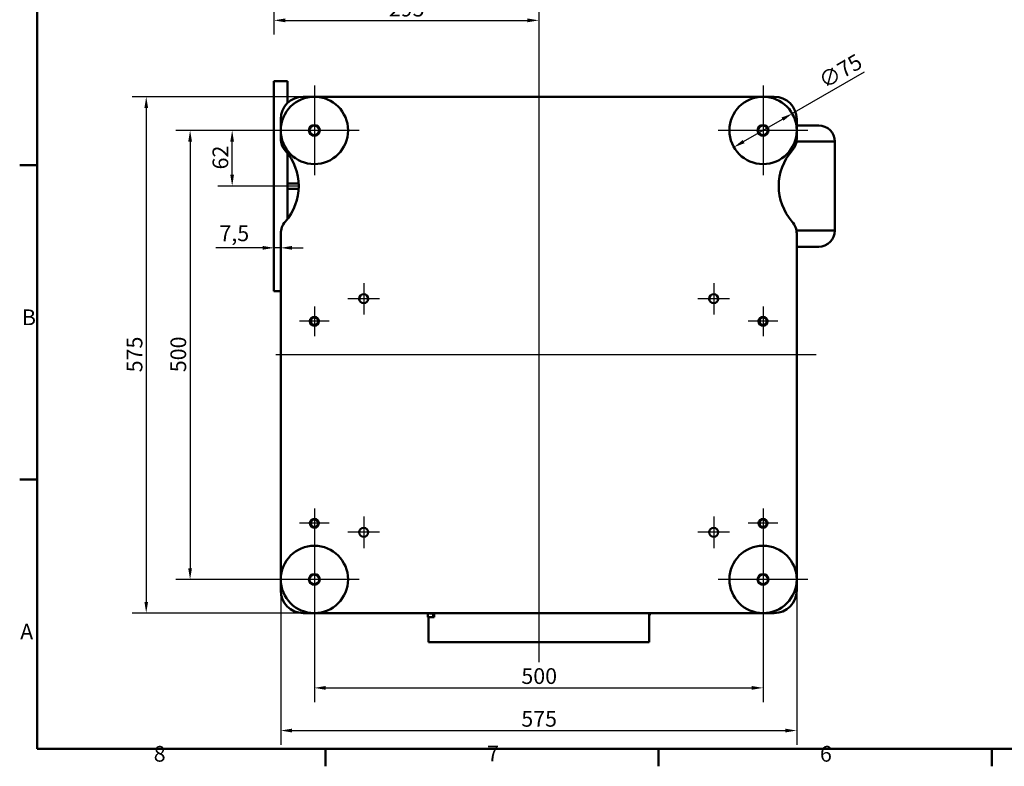
# Paper-space layout 'Blatt_1' of a CAD drawing. Units: millimetres. Extents: x 0 to 2970, y 0 to 2100.
# Drawn here: x 31 to 1128, y 31 to 862 of the extents above; entities that cross this region are included whole.
import ezdxf

# ---------------------------------------------------------------- set-up
doc = ezdxf.new("R2010")
doc.units = ezdxf.units.MM
doc.header["$LTSCALE"] = 5
for name, color, linetype, lineweight in [('Bemaßungen(DIN)', 179, 'Continuous', 25), ('Mittellinie(DIN)', 179, 'Continuous', 25), ('Mittelpunktmarkierung(DIN)', 179, 'Continuous', 25), ('Rahmen_0', 179, 'Continuous', 50), ('Rahmen_2', 179, 'Continuous', 50), ('Sichtbare Kanten(DIN)', 179, 'Continuous', 50), ('Sichtbare tangentiale Kanten(DIN)', 179, 'Continuous', 50)]:
    doc.layers.add(name, color=color, linetype=linetype, lineweight=lineweight)
doc.styles.add('Aktuell-DIN', font='arial.ttf')
doc.styles.add('STANDARD-DIN~0', font='arial.ttf')
doc.dimstyles.new('Elektror', dxfattribs={"dimscale": 5, "dimtxt": 3.5, "dimasz": 2.5, "dimexe": 3.175, "dimexo": 0, "dimgap": 0.8, "dimtad": 1, "dimrnd": 1e-08, "dimtxsty": 'STANDARD-DIN~0', "dimcen": 0.09, "dimdle": 10, "dimclrd": 250, "dimclre": 250, "dimclrt": 250, "dimadec": 1, "dimazin": 2, "dimtfac": 1, "dimtmove": 0, "dimatfit": 3, "dimfxl": 1, "dimtolj": 1, "dimtzin": 0, "dimlwd": 25, "dimlwe": 25, "dimarcsym": 0})

# ---------------------------------------------------------------- blocks, each defined once
blk = doc.blocks.new('Ränder Standardrahmen')
at = {"layer": 'Rahmen_0', "color": 179}
for p, q in [((10, 140), (6.1, 140)), ((10, 70), (6.1, 70)), ((74.25, 10), (74.25, 6.1)), ((148.5, 10), (148.5, 6.1)), ((222.75, 10), (222.75, 6.1))]:
    blk.add_line(p, q, dxfattribs=at)
at = {"layer": 'Rahmen_0', "color": 179, "flags": 128}
blk.add_lwpolyline([(10, 10), (10, 410), (584, 410), (584, 10), (10, 10)], dxfattribs=at)
at = {"layer": 'Rahmen_2', "char_height": 3.5, "attachment_point": 7, "style": 'Aktuell-DIN'}
for s, insert in [('B', (6.59, 103.25)), ('A', (6.21, 33.25)), ('8', (35.97, 6.04)), ('7', (110.26, 6.1)), ('6', (184.46, 6.04))]:
    blk.add_mtext(s, dxfattribs=dict(at, insert=insert))
blk = doc.blocks.new('*D9')
at = {"layer": 'Bemaßungen(DIN)', "color": 250, "linetype": 'Continuous', "lineweight": 25}
for p, q in [((308.9, 738.6), (251.4, 738.6)), ((267.3, 689.1), (267.3, 726.1)), ((301.4, 676.6), (251.4, 676.6))]:
    blk.add_line(p, q, dxfattribs=at)
at = {"layer": 'Bemaßungen(DIN)', "color": 250, "linetype": 'Continuous'}
for points in [[(265.2, 726.1), (269.3, 726.1), (267.3, 738.6)], [(265.2, 689.1), (269.3, 689.1), (267.3, 676.6)]]:
    blk.add_solid(points, dxfattribs=at)
at = {"layer": 'Defpoints', "color": 0, "linetype": 'Continuous'}
for p in [(267.3, 738.6), (308.9, 738.6), (301.4, 676.6)]:
    blk.add_point(p, dxfattribs=at)
at = {"layer": 'Bemaßungen(DIN)', "color": 250, "linetype": 'Continuous', "lineweight": 25, "insert": (245.4, 695.1), "char_height": 17.5, "attachment_point": 1, "rotation": 90, "style": 'STANDARD-DIN~0'}
blk.add_mtext('\\A1;62', dxfattribs=at)
blk = doc.blocks.new('*D10')
at = {"layer": 'Bemaßungen(DIN)', "color": 250, "linetype": 'Continuous', "lineweight": 25}
for p, q in [((308.9, 738.6), (204.5, 738.6)), ((220.4, 726.1), (220.4, 251.1)), ((308.9, 238.6), (204.5, 238.6))]:
    blk.add_line(p, q, dxfattribs=at)
at = {"layer": 'Bemaßungen(DIN)', "color": 250, "linetype": 'Continuous'}
for points in [[(218.3, 726.1), (222.5, 726.1), (220.4, 738.6)], [(218.3, 251.1), (222.5, 251.1), (220.4, 238.6)]]:
    blk.add_solid(points, dxfattribs=at)
at = {"layer": 'Defpoints', "color": 0, "linetype": 'Continuous'}
for p in [(308.9, 738.6), (220.4, 238.6), (308.9, 238.6)]:
    blk.add_point(p, dxfattribs=at)
at = {"layer": 'Bemaßungen(DIN)', "color": 250, "linetype": 'Continuous', "lineweight": 25, "insert": (198.5, 469.3), "char_height": 17.5, "attachment_point": 1, "rotation": 90, "style": 'STANDARD-DIN~0'}
blk.add_mtext('\\A1;500', dxfattribs=at)
blk = doc.blocks.new('*D11')
at = {"layer": 'Bemaßungen(DIN)', "color": 250, "linetype": 'Continuous', "lineweight": 25}
for p, q in [((358.9, 188.6), (358.9, 101.9)), ((858.9, 188.6), (858.9, 101.9)), ((371.4, 117.8), (846.4, 117.8))]:
    blk.add_line(p, q, dxfattribs=at)
at = {"layer": 'Bemaßungen(DIN)', "color": 250, "linetype": 'Continuous'}
for points in [[(371.4, 119.9), (371.4, 115.7), (358.9, 117.8)], [(846.4, 119.9), (846.4, 115.7), (858.9, 117.8)]]:
    blk.add_solid(points, dxfattribs=at)
at = {"layer": 'Defpoints', "color": 0, "linetype": 'Continuous'}
for p in [(358.9, 188.6), (858.9, 188.6), (858.9, 117.8)]:
    blk.add_point(p, dxfattribs=at)
at = {"layer": 'Bemaßungen(DIN)', "color": 250, "linetype": 'Continuous', "lineweight": 25, "insert": (589.6, 139.7), "char_height": 17.5, "attachment_point": 1, "style": 'STANDARD-DIN~0'}
blk.add_mtext('\\A1;500', dxfattribs=at)
blk = doc.blocks.new('*D12')
at = {"layer": 'Bemaßungen(DIN)', "color": 250, "linetype": 'Continuous', "lineweight": 25}
for p, q in [((301.4, 607.8), (249.1, 607.8)), ((321.4, 607.8), (313.9, 607.8)), ((333.9, 607.8), (346.4, 607.8))]:
    blk.add_line(p, q, dxfattribs=at)
at = {"layer": 'Bemaßungen(DIN)', "color": 250, "linetype": 'Continuous'}
for points in [[(301.4, 609.9), (301.4, 605.7), (313.9, 607.8)], [(333.9, 609.9), (333.9, 605.7), (321.4, 607.8)]]:
    blk.add_solid(points, dxfattribs=at)
at = {"layer": 'Defpoints', "color": 0, "linetype": 'Continuous'}
for p in [(321.4, 622.2), (313.9, 607.8), (313.9, 559.6)]:
    blk.add_point(p, dxfattribs=at)
at = {"layer": 'Bemaßungen(DIN)', "color": 250, "linetype": 'Continuous', "lineweight": 25, "insert": (253.1, 632.7), "char_height": 17.5, "attachment_point": 1, "style": 'STANDARD-DIN~0'}
blk.add_mtext('\\A1;7,5', dxfattribs=at)
blk = doc.blocks.new('*D13')
at = {"layer": 'Bemaßungen(DIN)', "color": 250, "linetype": 'Continuous', "lineweight": 25}
for p, q in [((321.4, 226.1), (321.4, 54.4)), ((896.4, 226.1), (896.4, 54.4)), ((333.9, 70.3), (883.9, 70.3))]:
    blk.add_line(p, q, dxfattribs=at)
at = {"layer": 'Bemaßungen(DIN)', "color": 250, "linetype": 'Continuous'}
for points in [[(333.9, 72.4), (333.9, 68.2), (321.4, 70.3)], [(883.9, 72.4), (883.9, 68.2), (896.4, 70.3)]]:
    blk.add_solid(points, dxfattribs=at)
at = {"layer": 'Defpoints', "color": 0, "linetype": 'Continuous'}
for p in [(321.4, 226.1), (896.4, 226.1), (896.4, 70.3)]:
    blk.add_point(p, dxfattribs=at)
at = {"layer": 'Bemaßungen(DIN)', "color": 250, "linetype": 'Continuous', "lineweight": 25, "insert": (589.5, 92.1), "char_height": 17.5, "attachment_point": 1, "style": 'STANDARD-DIN~0'}
blk.add_mtext('\\A1;575', dxfattribs=at)
blk = doc.blocks.new('*D14')
at = {"layer": 'Bemaßungen(DIN)', "color": 250, "linetype": 'Continuous', "lineweight": 25}
for p, q in [((346.4, 776.1), (155.7, 776.1)), ((171.5, 763.6), (171.5, 213.6)), ((346.4, 201.1), (155.7, 201.1))]:
    blk.add_line(p, q, dxfattribs=at)
at = {"layer": 'Bemaßungen(DIN)', "color": 250, "linetype": 'Continuous'}
for points in [[(169.5, 763.6), (173.6, 763.6), (171.5, 776.1)], [(169.5, 213.6), (173.6, 213.6), (171.5, 201.1)]]:
    blk.add_solid(points, dxfattribs=at)
at = {"layer": 'Defpoints', "color": 0, "linetype": 'Continuous'}
for p in [(346.4, 776.1), (171.5, 201.1), (346.4, 201.1)]:
    blk.add_point(p, dxfattribs=at)
at = {"layer": 'Bemaßungen(DIN)', "color": 250, "linetype": 'Continuous', "lineweight": 25, "insert": (149.7, 469.2), "char_height": 17.5, "attachment_point": 1, "rotation": 90, "style": 'STANDARD-DIN~0'}
blk.add_mtext('\\A1;575', dxfattribs=at)
blk = doc.blocks.new('*D36')
at = {"layer": 'Bemaßungen(DIN)', "color": 250, "linetype": 'Continuous', "lineweight": 25}
for p, q in [((608.9, 1267.4), (608.9, 845.2)), ((313.9, 1004.4), (313.9, 845.2)), ((326.4, 861.1), (596.4, 861.1))]:
    blk.add_line(p, q, dxfattribs=at)
at = {"layer": 'Bemaßungen(DIN)', "color": 250, "linetype": 'Continuous'}
for points in [[(326.4, 863.2), (326.4, 859), (313.9, 861.1)], [(596.4, 863.2), (596.4, 859), (608.9, 861.1)]]:
    blk.add_solid(points, dxfattribs=at)
at = {"layer": 'Defpoints', "color": 0, "linetype": 'Continuous'}
for p in [(608.9, 1267.4), (313.9, 1004.4), (608.9, 861.1)]:
    blk.add_point(p, dxfattribs=at)
at = {"layer": 'Bemaßungen(DIN)', "color": 250, "linetype": 'Continuous', "lineweight": 25, "insert": (441.9, 882.9), "char_height": 17.5, "attachment_point": 1, "style": 'STANDARD-DIN~0'}
blk.add_mtext('\\A1;295', dxfattribs=at)
blk = doc.blocks.new('*D43')
at = {"layer": 'Bemaßungen(DIN)', "color": 250, "linetype": 'Continuous', "lineweight": 25}
for p, q in [((891.4, 757.3), (972.1, 803.9)), ((837.2, 726.1), (880.6, 751.1))]:
    blk.add_line(p, q, dxfattribs=at)
at = {"layer": 'Bemaßungen(DIN)', "color": 250, "linetype": 'Continuous'}
for points in [[(879.5, 752.9), (881.6, 749.3), (891.4, 757.3)], [(836.2, 727.9), (838.3, 724.3), (826.4, 719.8)]]:
    blk.add_solid(points, dxfattribs=at)
at = {"layer": 'Defpoints', "color": 0, "linetype": 'Continuous'}
for p in [(891.4, 757.3), (826.4, 719.8)]:
    blk.add_point(p, dxfattribs=at)
at = {"layer": 'Bemaßungen(DIN)', "color": 250, "linetype": 'Continuous', "lineweight": 25, "insert": (918.9, 799.6), "char_height": 17.5, "attachment_point": 1, "rotation": 30, "style": 'STANDARD-DIN~0'}
blk.add_mtext('\\A1;∅75', dxfattribs=at)

psp = doc.layouts.new('Blatt_1')

# ---------------------------------------------------------------- linework, layer by layer
at = {"layer": 'Mittellinie(DIN)', "linetype": 'Continuous'}
for p, q in [((608.9006, 852.5245), (608.9006, 146.3003)), ((341.4006, 676.5646), (301.4006, 676.5646)), ((918.1284, 488.5646), (316.1219, 488.5646))]:
    psp.add_line(p, q, dxfattribs=at)
at = {"layer": 'Mittelpunktmarkierung(DIN)', "linetype": 'Continuous'}
for p, q in [((358.9006, 788.5646), (358.9006, 688.5646)), ((858.9006, 788.5646), (858.9006, 688.5646)), ((408.9006, 738.5646), (308.9006, 738.5646)), ((908.9006, 738.5646), (808.9006, 738.5646)), ((413.9006, 568.6176), (413.9006, 533.5116)), ((803.9006, 568.6176), (803.9006, 533.5116)), ((431.4536, 551.0646), (396.3476, 551.0646)), ((821.4536, 551.0646), (786.3476, 551.0646)), ((358.9006, 542.6444), (358.9006, 509.4848)), ((858.9006, 542.6444), (858.9006, 509.4848)), ((375.4804, 526.0646), (342.3207, 526.0646)), ((875.4804, 526.0646), (842.3207, 526.0646)), ((358.9006, 317.6444), (358.9006, 284.4848)), ((413.9006, 308.6176), (413.9006, 273.5116)), ((803.9006, 308.6176), (803.9006, 273.5116)), ((858.9006, 317.6444), (858.9006, 284.4848)), ((375.4804, 301.0646), (342.3207, 301.0646)), ((875.4804, 301.0646), (842.3207, 301.0646)), ((358.9006, 288.5646), (358.9006, 188.5646)), ((431.4536, 291.0646), (396.3476, 291.0646)), ((821.4536, 291.0646), (786.3476, 291.0646)), ((858.9006, 288.5646), (858.9006, 188.5646)), ((408.9006, 238.5646), (308.9006, 238.5646)), ((908.9006, 238.5646), (808.9006, 238.5646))]:
    psp.add_line(p, q, dxfattribs=at)
at = {"layer": 'Sichtbare Kanten(DIN)'}
for p, q in [((313.9006, 559.5646), (313.9006, 793.5646)), ((328.9006, 793.5646), (313.9006, 793.5646)), ((328.9006, 768.9182), (328.9006, 793.5646)), ((871.4006, 776.0646), (346.4006, 776.0646)), ((321.4006, 751.0646), (321.4006, 729.4796)), ((896.4006, 729.4796), (896.4006, 751.0646)), ((896.4006, 744.0646), (920.9006, 744.0646)), ((938.9006, 726.0646), (938.9006, 627.0646)), ((328.9006, 679.5646), (328.9006, 713.2218)), ((341.3255, 679.5646), (328.9006, 679.5646)), ((328.9006, 679.5646), (328.9006, 676.5646)), ((328.9006, 676.5646), (328.9006, 673.5646)), ((328.9006, 639.9074), (328.9006, 673.5646)), ((328.9006, 673.5646), (341.3255, 673.5646)), ((321.4006, 623.6496), (321.4006, 226.0646)), ((896.4006, 226.0646), (896.4006, 623.6496)), ((920.9006, 609.0646), (896.4006, 609.0646)), ((321.4006, 559.5646), (313.9006, 559.5646)), ((346.4006, 201.0646), (871.4006, 201.0646)), ((485.2569, 201.0646), (485.2569, 196.6035)), ((485.578, 200.5905), (485.578, 201.0646)), ((485.578, 200.5905), (486.7618, 200.5905)), ((486.5835, 201.0646), (486.5835, 200.5905)), ((486.7618, 201.0646), (486.7618, 200.5905)), ((487.4373, 200.5905), (487.4373, 201.0646)), ((487.4373, 200.5905), (491.3246, 200.5905)), ((488.4583, 201.0646), (488.4583, 200.5905)), ((491.3246, 196.6035), (491.3246, 200.5905)), ((492.3798, 200.5905), (491.3246, 200.5905)), ((492.3798, 200.5905), (492.3798, 196.6035)), ((731.9006, 201.0646), (731.9006, 168.5646)), ((731.9006, 199.8984), (732.8727, 199.8984)), ((731.9006, 198.618), (732.7524, 198.618)), ((491.3246, 196.6035), (485.2569, 196.6035)), ((485.9006, 196.6035), (485.9006, 168.5646)), ((492.3798, 196.6035), (491.3246, 196.6035)), ((485.9006, 168.5646), (731.9006, 168.5646))]:
    psp.add_line(p, q, dxfattribs=at)
for centre, radius in [((358.9006, 738.5646), 37.5), ((858.9006, 738.5646), 37.5), ((358.9006, 738.5646), 6), ((358.9006, 738.5646), 5.5), ((858.9006, 738.5646), 6), ((858.9006, 738.5646), 5.5), ((413.9006, 551.0646), 5.053), ((803.9006, 551.0646), 5.053), ((358.9006, 526.0646), 5), ((358.9006, 526.0646), 4.0798), ((858.9006, 526.0646), 5), ((858.9006, 526.0646), 4.0798), ((358.9006, 301.0646), 5), ((358.9006, 301.0646), 4.0798), ((858.9006, 301.0646), 5), ((858.9006, 301.0646), 4.0798), ((413.9006, 291.0646), 5.053), ((803.9006, 291.0646), 5.053), ((358.9006, 238.5646), 37.5), ((858.9006, 238.5646), 37.5), ((358.9006, 238.5646), 6), ((358.9006, 238.5646), 5.5), ((858.9006, 238.5646), 6), ((858.9006, 238.5646), 5.5)]:
    psp.add_circle(centre, radius, dxfattribs=at)
for centre, radius, start, end in [((346.4006, 751.0646), 25, 90, 180), ((871.4006, 751.0646), 25, 0, 90), ((920.9006, 726.0646), 18, 0, 90), ((341.4006, 729.4796), 20, 180, 221.4096221), ((876.4006, 729.4796), 20, 318.5903779, 0), ((281.4006, 676.5646), 60, 318.5903779, 41.4096221), ((936.4006, 676.5646), 60, 138.5903779, 221.4096221), ((341.4006, 623.6496), 20, 138.5903779, 180), ((876.4006, 623.6496), 20, 0, 41.4096221), ((920.9006, 627.0646), 18, 270, 0), ((346.4006, 226.0646), 25, 180, 270), ((871.4006, 226.0646), 25, 270, 0)]:
    psp.add_arc(centre, radius, start, end, dxfattribs=at)
psp.add_ellipse((608.9006, 200.8801), major_axis=(-124, 0), ratio=0.373333333, start_param=3.092706642, end_param=3.120384829, dxfattribs=at)
psp.add_open_spline([(732.86, 201.0646), (732.8635, 200.6575), (732.868, 200.2683), (732.8727, 199.8984)], degree=3, dxfattribs=at)
at = {"layer": 'Sichtbare tangentiale Kanten(DIN)'}
for p, q in [((938.9006, 726.0646), (896.1068, 726.0646)), ((896.1068, 627.0646), (938.9006, 627.0646))]:
    psp.add_line(p, q, dxfattribs=at)

# ---------------------------------------------------------------- block references
at = {"xscale": 5, "yscale": 5, "zscale": 5}
psp.add_blockref('Ränder Standardrahmen', (0, 0), dxfattribs=at)

# ---------------------------------------------------------------- dimensions: what is measured, and where the dimension line sits
at = {"layer": 'Bemaßungen(DIN)', "color": 250, "linetype": 'Continuous', "lineweight": 25}
for base, p1, p2, angle, override, picture, middle in [((608.9006, 861.0783), (313.9006, 1004.3688), (608.9006, 1267.3688), 180, {"dimdec": 2, "dimtp": 0, "dimtm": 0, "dimtdec": 2, "dimtofl": 0, "dimatfit": 1}, '*D36', (461.4006, 861.0783)), ((171.5369, 201.0646), (346.4006, 776.0646), (346.4006, 201.0646), 90, {"dimdec": 2, "dimtp": 0, "dimtm": 0, "dimtdec": 2, "dimtofl": 0, "dimatfit": 1}, '*D14', (171.5369, 488.5646)), ((220.3994, 238.5646), (308.9006, 738.5646), (308.9006, 238.5646), 90, {"dimdec": 2, "dimtp": 0, "dimtm": 0, "dimtdec": 2, "dimtofl": 0, "dimatfit": 1}, '*D10', (220.3994, 488.5646)), ((267.2642, 738.5646), (301.4006, 676.5646), (308.9006, 738.5646), 90, {"dimdec": 2, "dimtp": 0, "dimtm": 0, "dimtdec": 2, "dimtofl": 0, "dimatfit": 1}, '*D9', (267.2642, 707.5646)), ((313.9006, 607.7805), (321.4006, 622.1849), (313.9006, 559.5646), 180, {"dimdec": 2, "dimse1": 1, "dimse2": 1, "dimtp": 0, "dimtm": 0, "dimtdec": 2, "dimtofl": 1, "dimatfit": 1}, '*D12', (268.9763, 607.7805)), ((896.4006, 70.2948), (321.4006, 226.0646), (896.4006, 226.0646), 180, {"dimdec": 2, "dimtp": 0, "dimtm": 0, "dimtdec": 2, "dimtofl": 0, "dimatfit": 1}, '*D13', (608.9006, 70.2948)), ((858.9006, 117.8068), (358.9006, 188.5646), (858.9006, 188.5646), 180, {"dimdec": 2, "dimtp": 0, "dimtm": 0, "dimtdec": 2, "dimtofl": 0, "dimatfit": 1}, '*D11', (608.9006, 117.8068))]:
    dim = psp.add_linear_dim(base=base, p1=p1, p2=p2, angle=angle, dimstyle='Elektror', override=override, dxfattribs=at)
    dim.commit()
    dim.dimension.update_dxf_attribs({"geometry": picture, "text_midpoint": middle, "dimtype": 160})
dim = psp.add_diameter_dim_2p(p1=(826.4246, 719.8146), p2=(891.3765, 757.3146), dimstyle='Elektror', override={"dimdec": 2, "dimlfac": 1, "dimtp": 0, "dimtm": 0, "dimtdec": 2, "dimatfit": 2}, dxfattribs=at)
dim.commit()
dim.dimension.update_dxf_attribs({"geometry": '*D43', "text_midpoint": (949.4822, 790.8619), "dimtype": 163})

doc.saveas('drawing.dxf')
